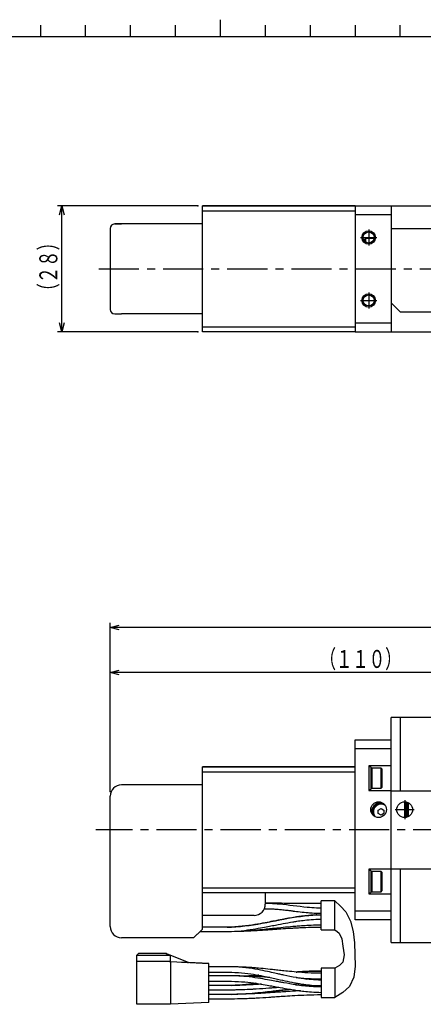
# Model space of a CAD drawing. Extents: x 21 to 581, y 5 to 414.
# Drawn here: x 156 to 246, y 180 to 399 of the extents above; entities that cross this region are included whole.
import ezdxf

# ---------------------------------------------------------------- set-up
doc = ezdxf.new("R2010")
doc.units = 0
doc.header["$LTSCALE"] = 7.13993
doc.linetypes.add('CENTER', pattern=[2, 1.25, -0.25, 0.25, -0.25])
doc.linetypes.add('PHANTOM', pattern=[2.5, 1.25, -0.25, 0.25, -0.25, 0.25, -0.25])
doc.layers.add('001', color=7, linetype='CONTINUOUS')
doc.styles.get("Standard").update_dxf_attribs({"font": 'TXT', "bigfont": 'BIGFONT'})
doc.dimstyles.get("Standard").update_dxf_attribs({"dimtxt": 2.5, "dimasz": 2.5, "dimexe": 1.25, "dimexo": 0.625, "dimtad": 1, "dimcen": 2.5, "dimazin": 3, "dimtfac": 1, "dimtmove": 0, "dimatfit": 3})

# ---------------------------------------------------------------- blocks, each defined once
blk = doc.blocks.new('JZB-1')
at = {"layer": '001', "color": 4}
blk.add_line((200.47046, 395.043277), (200.47046, 398.793277), dxfattribs=at)
at = {"layer": '001'}
for p, q in [((160.47046, 395.043277), (160.47046, 397.543277)), ((170.47046, 395.043277), (170.47046, 397.543277)), ((180.47046, 395.043277), (180.47046, 397.543277)), ((190.47046, 395.043277), (190.47046, 397.543277)), ((210.47046, 395.043277), (210.47046, 397.543277)), ((220.47046, 395.043277), (220.47046, 397.543277)), ((230.47046, 395.043277), (230.47046, 397.543277)), ((240.47046, 395.043277), (240.47046, 397.543277))]:
    blk.add_line(p, q, dxfattribs=at)
at = {"layer": '001', "color": 12}
blk.add_line((25.97046, 395.043277), (574.97046, 395.043277), dxfattribs=at)
blk = doc.blocks.new('DA007205-0101-000-00-41')
at = {"layer": '001', "linetype": 'CENTER'}
blk.add_line((173.409561, 343.377472), (287.93979, 343.377472), dxfattribs=at)
blk = doc.blocks.new('XA05A-R102-42')
at = {"layer": '001', "color": 3}
for p, q in [((230.439789, 357.377472), (230.439789, 329.377472)), ((230.439789, 357.377472), (247.439789, 357.377472)), ((238.439789, 357.377472), (238.439789, 329.377472)), ((238.439789, 355.377472), (230.439789, 355.377472)), ((231.939789, 350.377471), (232.209789, 350.377471)), ((234.669789, 350.377471), (234.939789, 350.377471)), ((238.439789, 352.377472), (247.439789, 352.377472)), ((232.27731, 349.975547), (232.51861, 349.906979)), ((232.723618, 337.377471), (232.321754, 337.377471)), ((234.557823, 337.377471), (234.15596, 337.377471)), ((238.439789, 335.877472), (240.439789, 333.877472)), ((240.439789, 333.877472), (276.439789, 333.877472)), ((230.439789, 331.377472), (238.439789, 331.377472)), ((230.439789, 329.377472), (247.439789, 329.377472))]:
    blk.add_line(p, q, dxfattribs=at)
at = {"layer": '001', "color": 4}
for p, q in [((232.739789, 350.127472), (232.439789, 349.827472)), ((232.439789, 349.827472), (232.439789, 349.259438)), ((232.739789, 350.127472), (232.739789, 349.050822)), ((234.918809, 350.127472), (232.739789, 350.127472))]:
    blk.add_line(p, q, dxfattribs=at)
blk = doc.blocks.new('ORIENTAL_AZM24AK-43')
at = {"layer": '001', "color": 15}
for p, q in [((230.439785, 357.377928), (196.439785, 357.377928)), ((196.439792, 329.377011), (196.4398, 357.377928)), ((196.439792, 357.377011), (230.439792, 357.377011)), ((230.439793, 356.222202), (196.439793, 356.222202)), ((196.439783, 353.378258), (178.439782, 353.378258)), ((175.939783, 352.378237), (175.939783, 334.378237)), ((196.439791, 333.377148), (178.439791, 333.377148)), ((196.439793, 330.531737), (230.439793, 330.531737)), ((230.439792, 329.377011), (196.439792, 329.377011))]:
    blk.add_line(p, q, dxfattribs=at)
for points in [[(178.439782, 353.378291), (178.309543, 353.37829), (178.17931, 353.37829), (178.053042, 353.378289), (177.926752, 353.378287), (177.808232, 353.378286), (177.689783, 353.378283), (177.582807, 353.378281), (177.475601, 353.378278), (177.382812, 353.378275), (177.290716, 353.378271), (177.216688, 353.378268), (177.140745, 353.378264), (177.083174, 353.378259), (177.030244, 353.378255), (177.000795, 353.378253), (176.962571, 353.378246), (176.947217, 353.378242), (176.939783, 353.378237)], [(176.939791, 353.377201), (176.947225, 353.377196), (176.962579, 353.377192), (177.000804, 353.377185), (177.030252, 353.377183), (177.083182, 353.377179), (177.140753, 353.377175), (177.216697, 353.37717), (177.290724, 353.377167), (177.382821, 353.377163), (177.47561, 353.37716), (177.582815, 353.377157), (177.689791, 353.377155), (177.80824, 353.377153), (177.926761, 353.377151), (178.05305, 353.37715), (178.179319, 353.377149), (178.309551, 353.377148), (178.439791, 353.377148)], [(176.939791, 333.377201), (176.947225, 333.377196), (176.962579, 333.377192), (177.000804, 333.377185), (177.030252, 333.377183), (177.083182, 333.377179), (177.140753, 333.377175), (177.216697, 333.37717), (177.290724, 333.377167), (177.382821, 333.377164), (177.47561, 333.37716), (177.582815, 333.377157), (177.689791, 333.377155), (177.80824, 333.377153), (177.926761, 333.377151), (178.05305, 333.37715), (178.179319, 333.377149), (178.309551, 333.377148), (178.439791, 333.377148)]]:
    blk.add_lwpolyline(points, dxfattribs=at)
for centre, start, end in [((176.939783, 352.378237), 90, 180), ((176.939791, 334.377201), 180, 270)]:
    blk.add_arc(centre, 1, start, end, dxfattribs=at)
blk = doc.blocks.new('JZB-44')
at = {"layer": '001', "linetype": 'CENTER'}
for p, q in [((231.639789, 350.377472), (235.239789, 350.377472)), ((233.439789, 352.177472), (233.439789, 348.577472))]:
    blk.add_line(p, q, dxfattribs=at)
at = {"layer": '001', "color": 3}
for radius in [1.5, 1.23]:
    blk.add_circle((233.439789, 350.377472), radius, dxfattribs=at)
blk = doc.blocks.new('JZB-45')
at = {"layer": '001', "linetype": 'CENTER'}
for p, q in [((233.439789, 338.177472), (233.439789, 334.577472)), ((231.639789, 336.377472), (235.239789, 336.377472))]:
    blk.add_line(p, q, dxfattribs=at)
at = {"layer": '001', "color": 3}
for radius in [1.5, 1.23]:
    blk.add_circle((233.439789, 336.377472), radius, dxfattribs=at)
blk = doc.blocks.new('XA05A-R102-58')
at = {"layer": '001', "color": 3}
for p, q in [((335.93979, 243.684282), (238.439789, 243.684282)), ((238.439789, 193.68428), (238.439789, 243.68428)), ((240.439789, 243.68428), (240.439789, 227.38428)), ((230.439789, 238.684281), (238.439789, 238.684281)), ((230.439789, 198.684281), (230.439789, 238.684281)), ((238.439789, 236.684281), (230.439789, 236.684281)), ((238.439789, 232.934281), (233.439789, 232.934281)), ((233.439789, 232.934281), (233.439789, 227.434281)), ((233.439789, 227.434281), (238.439789, 227.434281)), ((238.439789, 227.38428), (247.439789, 227.38428)), ((233.439789, 209.934281), (233.439789, 204.434281)), ((238.439789, 209.934281), (233.439789, 209.934281)), ((247.439789, 209.98428), (238.439789, 209.98428)), ((240.439789, 209.98428), (240.439789, 193.68428)), ((233.439789, 204.434281), (238.439789, 204.434281)), ((230.439789, 200.684281), (238.439789, 200.684281)), ((238.439789, 198.684281), (230.439789, 198.684281)), ((238.439789, 193.684278), (335.93979, 193.684278))]:
    blk.add_line(p, q, dxfattribs=at)
at = {"layer": '001', "color": 4}
for p, q in [((233.939789, 232.684281), (233.439789, 232.684281)), ((233.939789, 232.684281), (233.939789, 227.684281)), ((234.189789, 232.434281), (233.939789, 232.184281)), ((236.189789, 232.434281), (234.189789, 232.434281)), ((234.189789, 227.934281), (234.189789, 232.434281)), ((236.189789, 227.934281), (236.189789, 232.434281)), ((236.439789, 232.184281), (236.189789, 232.434281)), ((236.439789, 228.184281), (236.439789, 232.184281)), ((233.439789, 227.684281), (233.939789, 227.684281)), ((233.939789, 228.184281), (234.189789, 227.934281)), ((234.189789, 227.934281), (236.189789, 227.934281)), ((236.189789, 227.934281), (236.439789, 228.184281)), ((233.939789, 209.684281), (233.439789, 209.684281)), ((233.939789, 209.684281), (233.939789, 204.684281)), ((234.189789, 209.434281), (233.939789, 209.184281)), ((236.189789, 209.434281), (234.189789, 209.434281)), ((234.189789, 204.934281), (234.189789, 209.434281)), ((236.189789, 204.934281), (236.189789, 209.434281)), ((236.439789, 209.184281), (236.189789, 209.434281)), ((236.439789, 205.184281), (236.439789, 209.184281)), ((233.439789, 204.684281), (233.939789, 204.684281)), ((233.939789, 205.184281), (234.189789, 204.934281)), ((234.189789, 204.934281), (236.189789, 204.934281)), ((236.189789, 204.934281), (236.439789, 205.184281))]:
    blk.add_line(p, q, dxfattribs=at)
at = {"layer": '001', "color": 15}
for p, q in [((235.54027, 223.059278), (236.189789, 223.434278)), ((236.189789, 224.784278), (236.380716, 224.775581)), ((236.189789, 223.434278), (236.839308, 223.059278)), ((241.489789, 221.434994), (241.489789, 224.933565)), ((241.789789, 221.469637), (241.789789, 224.898922)), ((241.989789, 221.522955), (241.989789, 224.845604)), ((242.289789, 221.654573), (242.289789, 224.713985)), ((235.54027, 222.309278), (235.54027, 223.059278)), ((236.189789, 221.934278), (235.54027, 222.309278)), ((236.839308, 222.309278), (236.189789, 221.934278)), ((236.839308, 223.059278), (236.839308, 222.309278)), ((241.489789, 222.184278), (241.789789, 222.184278)), ((241.989789, 222.184278), (242.289789, 222.184278))]:
    blk.add_line(p, q, dxfattribs=at)
at = {"layer": '001', "color": 3}
blk.add_circle((235.639789, 223.184281), 1.75, dxfattribs=at)
at = {"layer": '001', "color": 15}
for radius, start, end in [(2.1, 90, 188.804977), (1.9, 70.645914, 204.806329), (1.7, 56.374086, 219.078157)]:
    blk.add_arc((236.189789, 222.684278), radius, start, end, dxfattribs=at)
blk = doc.blocks.new('ORIENTAL_AZM24AK-59')
at = {"layer": '001', "color": 15}
for p, q in [((196.439783, 196.583932), (196.439793, 232.68383)), ((230.439793, 232.684738), (196.439793, 232.684748)), ((196.439793, 232.68383), (230.439793, 232.683821)), ((230.439792, 231.529012), (196.439792, 231.529022)), ((196.439792, 228.68461), (178.439792, 228.684616)), ((175.939783, 197.183974), (175.939791, 226.183973)), ((196.439785, 205.838557), (230.439785, 205.838547)), ((230.439785, 204.683821), (196.439785, 204.68383)), ((210.439785, 204.683826), (210.439784, 202.183982)), ((222.889782, 196.434281), (222.889784, 202.934281)), ((225.889784, 202.934281), (222.889784, 202.934281)), ((225.889782, 196.434281), (225.889784, 202.934281)), ((207.939783, 199.683982), (196.439783, 199.683986)), ((210.223517, 201.159107), (210.441561, 201.159106)), ((210.439784, 201.159264), (211.022231, 201.158733)), ((201.940747, 197.069359), (196.439783, 197.06936)), ((201.940746, 197.069145), (196.439783, 197.069146)), ((195.492414, 195.683932), (196.439783, 196.583932)), ((195.929482, 196.099146), (201.940746, 196.099145)), ((201.939782, 196.099145), (201.939782, 196.109084)), ((201.939782, 196.099359), (201.940746, 196.099359)), ((222.889782, 196.434281), (225.889782, 196.434281)), ((194.439782, 194.683968), (178.439782, 194.683973)), ((181.839778, 179.909208), (181.839781, 190.809218)), ((181.839781, 190.80925), (182.151913, 191.121393)), ((181.839781, 190.80925), (189.339781, 190.809248)), ((188.329628, 191.209315), (182.239781, 191.209317)), ((193.33978, 189.225391), (188.329628, 191.209311)), ((189.339781, 190.809366), (189.340693, 190.809005)), ((189.340693, 190.808854), (189.339781, 190.809216)), ((189.33978, 189.459198), (181.83978, 189.4592)), ((189.33978, 189.459198), (189.339781, 190.295983)), ((189.339783, 189.181213), (189.33978, 187.143634)), ((189.339783, 189.459161), (197.88978, 188.95917)), ((197.88978, 188.959408), (193.339582, 189.225508)), ((197.889778, 180.309214), (197.88978, 188.95917)), ((202.891016, 188.249287), (197.88978, 188.249289)), ((189.33978, 186.700274), (189.33978, 182.830242)), ((197.88978, 187.01921), (202.891011, 187.019209)), ((202.891049, 186.249169), (197.88978, 186.249171)), ((202.88978, 187.023803), (202.964098, 187.023744)), ((222.88978, 187.299525), (222.41068, 187.297564)), ((222.88978, 187.934281), (222.889778, 181.434281)), ((225.88978, 187.934281), (222.88978, 187.934281)), ((225.88978, 187.934281), (225.889778, 181.434281)), ((197.889779, 185.019171), (202.891048, 185.019169)), ((202.890747, 184.119326), (197.889779, 184.119328)), ((202.889779, 185.019398), (203.960968, 185.011553)), ((221.372046, 184.09399), (222.287486, 184.081004)), ((189.339779, 182.145611), (189.339779, 180.223806)), ((202.890802, 182.119248), (197.889778, 182.119249)), ((197.889779, 183.149328), (202.890747, 183.149326)), ((202.889779, 183.157529), (203.703135, 183.162575)), ((189.339778, 179.909206), (181.839778, 179.909208)), ((197.889778, 180.309214), (189.339778, 179.909206)), ((197.889778, 181.149249), (202.890802, 181.149248)), ((222.889778, 181.434281), (225.889778, 181.434281))]:
    blk.add_line(p, q, dxfattribs=at)
for points in [[(210.439784, 202.387845), (210.966999, 202.380763), (211.494035, 202.367749), (212.016807, 202.344513), (212.539148, 202.312188), (213.058305, 202.273225), (213.576953, 202.228256), (214.350928, 202.15109), (215.123952, 202.064677), (215.894555, 201.972416), (216.664784, 201.877159), (217.435013, 201.781902), (218.205616, 201.689642), (218.97864, 201.603229), (219.752615, 201.526063), (220.271263, 201.481094), (220.79042, 201.442131), (221.312761, 201.409805), (221.835533, 201.38657), (222.362569, 201.373556), (222.889784, 201.366474)], [(222.889784, 202.295186), (222.303516, 202.295944), (221.717249, 202.297292), (221.193764, 202.299366), (220.670282, 202.302153), (220.209561, 202.305038), (219.748843, 202.308284), (219.350874, 202.311362), (218.952906, 202.31466), (218.61768, 202.317581), (218.282454, 202.320613), (218.009965, 202.323148), (217.737476, 202.325736), (217.496916, 202.328055), (217.256356, 202.330399), (216.902691, 202.333872), (216.549026, 202.337357), (216.109624, 202.341672), (215.670223, 202.345933), (215.145079, 202.350897), (214.619934, 202.355643), (214.009036, 202.360789), (213.398134, 202.365465), (212.701457, 202.370093), (212.004775, 202.373614), (211.334371, 202.375744), (210.663964, 202.377166)], [(201.939783, 197.069145), (202.923382, 197.092942), (203.905938, 197.136032), (204.886875, 197.212943), (205.865409, 197.318945), (206.843878, 197.446164), (207.81973, 197.591253), (208.796125, 197.752599), (209.770436, 197.926328), (210.745277, 198.109182), (211.719059, 198.297542), (212.693006, 198.488367), (213.667134, 198.678266), (214.585348, 198.853336), (215.504767, 199.02202), (216.423669, 199.181222), (217.344563, 199.328237), (218.265012, 199.459788), (219.187807, 199.574597), (220.110757, 199.669878), (221.035785, 199.73878), (221.962341, 199.777286), (222.889783, 199.798468)], [(221.537923, 199.756369), (221.043646, 199.72798), (220.549694, 199.694993), (220.081168, 199.656157), (219.613213, 199.610673), (219.222002, 199.568526), (218.831201, 199.522835), (218.516956, 199.483488), (218.202988, 199.441984), (217.925252, 199.403563), (217.647728, 199.363646), (217.370569, 199.322328), (217.093614, 199.279665), (216.334549, 199.156313), (215.576807, 199.025012), (214.880641, 198.898536), (214.185255, 198.767862), (213.94763, 198.722434), (213.710064, 198.676702), (213.486031, 198.63333), (213.262034, 198.589769), (213.001698, 198.53895), (212.741389, 198.487991), (212.413556, 198.423707), (212.085723, 198.359423), (211.690389, 198.282086), (211.294976, 198.205146), (210.832098, 198.115906), (210.368992, 198.027856), (209.83847, 197.928967), (209.307478, 197.832638), (208.709114, 197.727936), (208.10995, 197.627885), (207.443403, 197.523139), (206.775674, 197.42634), (206.040385, 197.330478), (205.303598, 197.246271), (204.498699, 197.169224), (203.692276, 197.112788), (202.81641, 197.078152), (201.939783, 197.059286)], [(210.439784, 201.167324), (210.964702, 201.160294), (211.489441, 201.147324), (211.961718, 201.126728), (212.433648, 201.09864), (212.854879, 201.068727), (213.275778, 201.034657), (213.647158, 201.00126), (214.018283, 200.965109), (214.340667, 200.931751), (214.662882, 200.896817), (214.936852, 200.86601), (215.210724, 200.834345), (215.436653, 200.807665), (215.662533, 200.78057), (215.871536, 200.75519), (216.080512, 200.729581), (216.369054, 200.693954), (216.657578, 200.658167), (217.005904, 200.614972), (217.354264, 200.572053), (217.762706, 200.522469), (218.171293, 200.474103), (218.640547, 200.420667), (219.110117, 200.37008), (219.522291, 200.328582), (219.934773, 200.290306), (220.386138, 200.252692), (220.837885, 200.219752), (221.329674, 200.189791), (221.821844, 200.167908), (222.35572, 200.154506), (222.889784, 200.14722)], [(210.439784, 201.160145), (210.966781, 201.153049), (211.493597, 201.140011), (212.016271, 201.116731), (212.538512, 201.084346), (213.057666, 201.045308), (213.576309, 201.000256), (214.350406, 200.922943), (215.123549, 200.836371), (215.894354, 200.743936), (216.664784, 200.648502), (217.435213, 200.553068), (218.206018, 200.460633), (218.979161, 200.374061), (219.753259, 200.296748), (220.271902, 200.251696), (220.791055, 200.212658), (221.313297, 200.180273), (221.83597, 200.156993), (222.362787, 200.143955), (222.889784, 200.136859)], [(221.900456, 199.771148), (221.770968, 199.766296), (221.641497, 199.761032), (221.589709, 199.758734), (221.537923, 199.756369)], [(221.900407, 199.771297), (221.770943, 199.766446), (221.641497, 199.761183), (221.589718, 199.758886), (221.537942, 199.756522)], [(201.939782, 196.109003), (202.759537, 196.12552), (203.578661, 196.155962), (204.333198, 196.205707), (205.086452, 196.273829), (205.776277, 196.348575), (206.464805, 196.433987), (207.090421, 196.520594), (207.714973, 196.614669), (208.276807, 196.704945), (208.837882, 196.799794), (209.336279, 196.887501), (209.834194, 196.977901), (210.246232, 197.054486), (210.658026, 197.132362), (211.014622, 197.200685), (211.371098, 197.269633), (211.701276, 197.333929), (212.031401, 197.398497), (212.351411, 197.461234), (212.671417, 197.523994), (212.981291, 197.584677), (213.291203, 197.645169), (213.850324, 197.753455), (214.409749, 197.860165), (214.946194, 197.960367), (215.483113, 198.058005), (216.021086, 198.152614), (216.559692, 198.243541), (216.7676, 198.277506), (216.975615, 198.310807), (217.230513, 198.350637), (217.485581, 198.389362), (217.795914, 198.434866), (218.106512, 198.478535), (218.472413, 198.527429), (218.838688, 198.573462), (219.260352, 198.622634), (219.682497, 198.667438), (220.160202, 198.712446), (220.638458, 198.751429), (221.172598, 198.787432), (221.707258, 198.813528), (222.298395, 198.829698), (222.889783, 198.838326)], [(201.939782, 196.109075), (202.91003, 196.12156), (203.879981, 196.144343), (204.759223, 196.180578), (205.63791, 196.229657), (206.426292, 196.281732), (207.214175, 196.340544), (207.91187, 196.397938), (208.609209, 196.459582), (209.216363, 196.516143), (209.823304, 196.57493), (210.236901, 196.616071), (210.650427, 196.657922), (211.008733, 196.694658), (211.367004, 196.731736), (211.698591, 196.766285), (212.030163, 196.800983), (212.351672, 196.834707), (212.673181, 196.868444), (212.98462, 196.901075), (213.296071, 196.933601), (213.858322, 196.991865), (214.420663, 197.049261), (214.959996, 197.103169), (215.499469, 197.155668), (216.038854, 197.206436), (216.578424, 197.255196), (216.787148, 197.273451), (216.995903, 197.291343), (217.252049, 197.312772), (217.508246, 197.333596), (217.819242, 197.358011), (218.130314, 197.381428), (218.496189, 197.407608), (218.862173, 197.432242), (219.282972, 197.458526), (219.70391, 197.482461), (220.179699, 197.506485), (220.655646, 197.527283), (221.186516, 197.546475), (221.717536, 197.560382), (222.303624, 197.568989), (222.889783, 197.573586)], [(201.939782, 196.109146), (202.908929, 196.117369), (203.877948, 196.132374), (204.756586, 196.15624), (205.634983, 196.188569), (206.423155, 196.22287), (207.211109, 196.261618), (207.908875, 196.299428), (208.606485, 196.340047), (209.213898, 196.377316), (209.821219, 196.416058), (210.235111, 196.443172), (210.648972, 196.470757), (211.007604, 196.494973), (211.366222, 196.519415), (211.698078, 196.542186), (212.029927, 196.565056), (212.351724, 196.587285), (212.673521, 196.609522), (212.985262, 196.631033), (213.297008, 196.652474), (213.859867, 196.690885), (214.422765, 196.728722), (214.96266, 196.764261), (215.502616, 196.798867), (216.042277, 196.83232), (216.582018, 196.864444), (216.790904, 196.876477), (216.999804, 196.888269), (217.25619, 196.902397), (217.512599, 196.916124), (217.823723, 196.932209), (218.13488, 196.947639), (218.500753, 196.964892), (218.866673, 196.981105), (219.439683, 197.004233), (220.012804, 197.024582), (220.683235, 197.044607), (221.353789, 197.059354), (222.121752, 197.068962), (222.889783, 197.07414)], [(194.439782, 194.683968), (194.445, 194.688923), (194.455777, 194.699157), (194.482603, 194.724638), (194.50327, 194.744269), (194.540415, 194.779555), (194.580817, 194.817933), (194.634112, 194.868561), (194.686062, 194.917912), (194.750693, 194.979308), (194.815809, 195.041166), (194.891042, 195.112635), (194.966113, 195.183952), (195.049236, 195.262917), (195.132409, 195.34193), (195.221034, 195.426123), (195.309644, 195.510301), (195.401027, 195.597115), (195.492414, 195.683932)], [(182.151803, 191.121284), (182.159248, 191.128713), (182.169598, 191.139079), (182.18509, 191.154743), (182.199591, 191.169074), (182.21121, 191.180233), (182.221691, 191.191175), (182.227156, 191.197517), (182.235224, 191.20471), (182.23869, 191.207385), (182.239781, 191.209269)], [(182.239781, 191.209317), (182.237897, 191.208226), (182.235222, 191.20476), (182.22803, 191.196692), (182.221687, 191.191227), (182.210744, 191.180746), (182.199586, 191.169128), (182.185258, 191.15463), (182.169591, 191.139134), (182.159355, 191.128915), (182.152023, 191.121567)], [(188.551536, 191.121452), (188.532882, 191.128861), (188.506878, 191.139135), (188.467447, 191.154498), (188.431131, 191.169128), (188.4026, 191.181097), (188.375319, 191.191226), (188.35997, 191.196023), (188.341138, 191.204759), (188.33378, 191.208829), (188.329628, 191.209315)], [(188.329628, 191.209267), (188.332988, 191.206779), (188.341137, 191.204708), (188.360845, 191.198183), (188.375316, 191.191172), (188.402137, 191.179878), (188.431127, 191.16907), (188.467614, 191.154871), (188.506874, 191.139075), (188.532856, 191.128763), (188.55152, 191.121395)], [(189.338641, 190.309198), (189.335324, 190.384251), (189.335132, 190.459332), (189.339158, 190.526864), (189.344197, 190.59412), (189.347283, 190.653751), (189.351269, 190.714175), (189.353993, 190.75189), (189.34944, 190.78817), (189.345439, 190.798596), (189.340693, 190.808854)], [(189.339783, 189.181213), (189.34006, 189.195191), (189.340327, 189.209164), (189.340963, 189.244809), (189.341505, 189.280518), (189.341877, 189.311428), (189.342187, 189.342122), (189.342379, 189.36681), (189.342353, 189.392104), (189.342139, 189.411258), (189.341998, 189.428945), (189.341923, 189.438851), (189.341132, 189.451526), (189.340548, 189.456663), (189.339783, 189.459161)], [(191.81914, 189.314217), (191.921106, 189.308254), (192.023069, 189.302292), (192.1572, 189.294449), (192.291353, 189.286605), (192.417253, 189.279243), (192.543079, 189.271886), (192.656716, 189.265242), (192.770597, 189.258584), (192.869163, 189.252821), (192.966995, 189.247101), (193.045632, 189.242504), (193.126305, 189.237788), (193.18746, 189.234214), (193.243686, 189.230927), (193.274968, 189.229098), (193.315573, 189.226726), (193.331883, 189.225774), (193.33978, 189.225314)], [(222.88978, 186.807093), (222.110791, 186.815816), (221.331986, 186.831843), (220.613872, 186.857998), (219.896132, 186.893817), (219.238659, 186.933102), (218.581565, 186.978027), (217.984518, 187.023562), (217.387783, 187.073066), (216.85099, 187.120558), (216.314419, 187.170496), (215.837743, 187.216673), (215.36121, 187.264299), (214.966748, 187.304658), (214.572359, 187.345717), (214.230708, 187.381756), (213.889093, 187.418136), (213.572874, 187.452042), (213.256671, 187.486095), (212.95009, 187.51919), (212.643511, 187.552298), (212.346556, 187.58432), (212.049591, 187.616239), (211.513544, 187.673411), (210.977406, 187.729734), (210.463167, 187.782639), (209.948787, 187.834164), (209.434141, 187.884025), (208.919308, 187.931915), (208.720234, 187.949837), (208.521128, 187.967402), (208.276873, 187.988432), (208.032567, 188.008866), (207.735806, 188.032835), (207.438968, 188.055831), (207.089648, 188.081563), (206.740218, 188.105745), (206.192595, 188.14027), (205.644713, 188.17065), (205.00324, 188.200573), (204.36148, 188.222617), (203.625709, 188.237005), (202.88978, 188.244772)], [(222.889779, 185.296346), (222.294719, 185.30673), (221.700015, 185.326142), (221.179117, 185.356228), (220.6589, 185.397367), (220.211864, 185.439767), (219.765481, 185.48831), (219.392017, 185.533688), (219.019058, 185.583078), (218.718906, 185.625576), (218.419088, 185.670354), (218.153964, 185.711804), (217.889097, 185.754867), (217.62445, 185.799459), (217.360049, 185.845491), (216.634768, 185.978703), (215.911091, 186.120435), (215.24574, 186.257056), (214.58133, 186.398166), (214.354285, 186.447224), (214.12731, 186.496605), (213.913268, 186.543437), (213.69927, 186.59047), (213.450509, 186.64535), (213.201781, 186.700378), (212.888573, 186.769787), (212.575365, 186.839195), (212.197714, 186.922687), (211.81997, 187.005756), (211.377857, 187.10209), (210.935469, 187.197156), (210.428827, 187.303897), (209.921619, 187.407908), (209.350305, 187.52092), (208.778024, 187.628962), (208.141767, 187.742022), (207.504078, 187.846572), (206.802405, 187.950053), (206.098915, 188.041031), (205.331058, 188.124238), (204.561344, 188.18525), (203.726027, 188.222716), (202.88978, 188.243198)], [(189.33978, 187.143634), (189.340285, 186.982848), (189.340287, 186.822063), (189.34007, 186.761168), (189.33978, 186.700274)], [(202.88978, 187.025219), (203.671692, 187.007417), (204.452833, 186.97457), (205.172932, 186.920794), (205.89146, 186.847161), (206.550037, 186.766301), (207.207029, 186.673952), (207.804453, 186.580238), (208.400579, 186.478491), (208.93719, 186.380792), (209.472877, 186.278184), (209.948967, 186.183255), (210.424472, 186.085436), (210.818119, 186.002536), (211.211472, 185.918252), (211.552192, 185.844289), (211.892766, 185.769657), (212.208206, 185.700062), (212.523582, 185.630176), (212.829321, 185.562265), (213.135055, 185.494331), (213.431118, 185.428642), (213.727228, 185.363157), (214.261434, 185.245935), (214.796008, 185.130403), (215.308497, 185.021942), (215.82156, 184.916227), (216.335249, 184.813861), (216.849705, 184.715442), (217.048291, 184.678677), (217.247008, 184.642624), (217.490513, 184.599502), (217.734225, 184.557568), (218.030542, 184.508325), (218.32718, 184.461056), (218.676417, 184.408163), (219.026108, 184.35835), (219.428425, 184.305174), (219.831329, 184.256707), (220.286964, 184.208052), (220.743274, 184.165897), (221.252575, 184.126991), (221.762512, 184.098796), (222.325992, 184.081355), (222.889779, 184.072064)], [(206.063349, 186.074746), (205.313004, 186.139605), (204.561966, 186.191442), (203.7263, 186.223578), (202.88978, 186.239645)], [(211.473197, 185.864369), (211.185827, 185.884291), (210.898449, 185.90408), (210.253523, 185.947525), (209.60849, 185.989366), (208.885939, 186.033942), (208.163211, 186.0755), (207.362805, 186.117288), (206.562151, 186.15428), (205.683534, 186.188597), (204.804644, 186.213941), (203.889631, 186.229316), (202.974488, 186.238279)], [(205.680028, 186.178677), (206.160308, 186.201089), (206.64051, 186.225051), (207.573539, 186.279576), (208.506, 186.343286), (208.724137, 186.359224), (208.94226, 186.375344)], [(208.962979, 186.375057), (208.873245, 186.368347), (208.783508, 186.361671), (208.146884, 186.316178), (207.510017, 186.27417), (206.807383, 186.232275), (206.104446, 186.195989), (205.927782, 186.187847), (205.751108, 186.179918)], [(206.114272, 186.06972), (206.107051, 186.070436), (206.09983, 186.071152), (206.08159, 186.072952), (206.063349, 186.074746)], [(222.889779, 183.779718), (222.294355, 183.788365), (221.699179, 183.80457), (221.178126, 183.829692), (220.657549, 183.864065), (220.210481, 183.899476), (219.763869, 183.940038), (219.390454, 183.977934), (219.017392, 184.019196), (218.717344, 184.054678), (218.417531, 184.092074), (218.152425, 184.12669), (217.887499, 184.162662), (217.622901, 184.199896), (217.358477, 184.238343), (216.633637, 184.349524), (215.909926, 184.46789), (215.245, 184.581908), (214.580739, 184.699718), (214.353786, 184.740668), (214.126882, 184.781892), (213.912918, 184.820984), (213.698984, 184.860248), (213.450326, 184.906057), (213.201692, 184.951994), (212.888588, 185.009938), (212.575484, 185.067883), (212.197929, 185.137592), (211.820306, 185.20694), (211.378261, 185.287371), (210.936022, 185.366737), (210.429401, 185.455891), (209.922373, 185.542687), (209.350984, 185.636954), (208.778935, 185.727226), (208.142555, 185.822087), (207.505062, 185.90887), (206.81007, 185.992515), (206.114272, 186.06972)], [(217.3343, 187.0793), (217.463652, 187.088429), (217.59301, 187.097478), (218.47256, 187.154775), (219.352596, 187.204446), (220.234937, 187.245816), (221.117687, 187.275734), (222.003645, 187.292482), (222.88978, 187.30165)], [(222.41068, 187.297564), (222.052889, 187.293177), (221.695119, 187.287558), (221.173003, 187.275388), (220.650998, 187.258864), (220.203475, 187.241814), (219.756059, 187.222233), (219.382644, 187.203979), (219.009311, 187.18409), (218.709605, 187.167015), (218.409955, 187.149006), (218.144826, 187.132323), (217.87974, 187.114976), (217.615276, 187.097041), (217.350854, 187.078509), (217.344574, 187.078061), (217.338295, 187.077614)], [(202.889779, 185.028694), (203.671854, 185.013808), (204.453392, 184.98638), (205.173398, 184.941564), (205.892312, 184.880189), (206.5507, 184.812851), (207.207983, 184.735895), (207.805197, 184.657867), (208.401504, 184.573101), (208.937919, 184.491762), (209.473687, 184.406292), (209.949604, 184.327261), (210.425111, 184.245794), (210.818618, 184.176776), (211.211918, 184.106589), (211.552514, 184.04501), (211.893007, 183.982865), (212.208355, 183.924918), (212.523656, 183.866725), (212.829307, 183.810181), (213.134953, 183.753617), (213.430934, 183.698924), (213.726946, 183.644404), (214.261033, 183.5468), (214.795378, 183.450624), (215.307795, 183.36031), (215.820617, 183.272314), (216.334349, 183.187064), (216.84862, 183.10514), (217.047182, 183.074531), (217.245837, 183.044521), (217.489305, 183.008623), (217.732918, 182.973724), (218.029251, 182.932724), (218.325809, 182.893382), (218.675123, 182.849338), (219.024754, 182.807875), (219.427219, 182.76359), (219.830092, 182.723243), (220.285951, 182.682715), (220.742279, 182.647616), (221.251877, 182.615202), (221.761916, 182.59171), (222.325741, 182.577156), (222.889779, 182.569392)], [(202.889779, 184.119303), (203.828568, 184.14186), (204.76647, 184.182029), (205.702939, 184.25343), (206.63697, 184.353562), (207.479746, 184.462775), (208.321253, 184.581083)], [(208.364243, 184.579107), (207.935226, 184.515882), (207.505893, 184.454965), (206.803989, 184.364717), (206.100603, 184.286071), (205.332234, 184.21391), (204.562493, 184.160879), (203.726493, 184.128361), (202.889779, 184.110712)], [(209.591863, 184.385738), (209.253258, 184.362369), (208.914623, 184.339458), (208.715345, 184.326354), (208.516048, 184.313537), (208.271486, 184.298173), (208.026897, 184.283235), (207.729979, 184.265726), (207.433018, 184.248933), (207.083715, 184.230147), (206.734352, 184.212493), (206.187072, 184.1873), (205.639655, 184.165135), (204.999032, 184.143314), (204.358258, 184.127245), (203.62406, 184.11677), (202.889779, 184.111124)], [(217.150964, 184.268245), (217.383715, 184.254902), (217.616477, 184.241731), (218.41687, 184.199262), (219.217542, 184.162662), (220.018868, 184.132797), (220.820345, 184.106784)], [(217.259723, 184.253062), (218.643671, 184.180476), (220.0281, 184.122569), (221.458683, 184.088445), (222.889779, 184.069976)], [(217.288928, 185.856356), (217.785573, 185.814629), (218.282355, 185.774667), (218.984462, 185.723751), (219.687046, 185.679442), (220.454594, 185.638763), (221.222579, 185.608894), (222.056065, 185.590604), (222.889779, 185.580708)], [(218.521109, 184.079187), (219.105844, 184.108673), (219.690696, 184.135551), (219.769154, 184.138825), (219.847614, 184.142052)], [(219.490939, 185.522131), (219.659837, 185.5399), (219.82879, 185.557087), (220.265569, 185.596983), (220.702717, 185.632993)], [(220.820345, 184.106784), (220.897679, 184.104785), (220.975014, 184.102839), (221.173526, 184.098242), (221.372046, 184.09399)], [(189.339779, 182.830242), (189.341002, 182.664805), (189.341765, 182.499365), (189.341686, 182.352577), (189.340568, 182.205795), (189.340187, 182.175703), (189.339778, 182.145611)], [(202.889778, 182.119314), (204.32056, 182.150404), (205.750243, 182.204635), (207.179858, 182.298954), (208.607386, 182.424673), (210.035676, 182.568898), (211.462536, 182.725542), (212.889724, 182.889847), (214.317021, 183.053355), (215.181537, 183.148721), (216.046254, 183.242256)], [(218.23449, 182.904348), (218.044857, 182.894887), (217.855231, 182.885287), (217.189231, 182.849563), (216.523382, 182.811087), (215.943749, 182.775827), (215.364202, 182.739194), (214.96931, 182.713555), (214.574447, 182.687468), (214.232324, 182.664571), (213.890216, 182.64146), (213.573609, 182.619927), (213.257009, 182.598299), (212.950016, 182.577279), (212.643023, 182.556251), (212.345637, 182.535911), (212.048247, 182.515637), (211.511339, 182.479317), (210.974394, 182.443539), (210.459364, 182.409932), (209.944277, 182.377209), (209.429251, 182.345565), (208.914151, 182.31518), (208.714849, 182.303803), (208.515535, 182.292652), (208.27094, 182.279296), (208.026324, 182.266319), (207.729386, 182.251107), (207.432417, 182.236514), (207.08311, 182.22019), (206.733759, 182.204852), (206.186504, 182.182961), (205.639144, 182.1637), (204.998596, 182.144732), (204.357933, 182.130756), (203.623887, 182.121628), (202.889778, 182.116689)], [(202.889778, 181.151807), (203.571576, 181.156024), (204.253323, 181.163927), (204.836331, 181.175818), (205.419247, 181.191954), (205.90361, 181.207884), (206.387894, 181.225976), (206.773723, 181.241932), (207.159499, 181.25916), (207.472322, 181.273991), (207.78511, 181.289549), (208.093912, 181.305585), (208.402681, 181.322251), (209.129398, 181.363732), (209.855955, 181.407943), (210.523945, 181.450556), (211.19184, 181.494623), (211.419741, 181.509921), (211.647634, 181.525323), (211.862423, 181.539923), (212.077206, 181.554588), (212.327011, 181.571709), (212.576813, 181.588878), (212.891155, 181.610517), (213.205496, 181.63216), (213.584377, 181.658195), (213.963269, 181.684068), (214.212934, 181.700986), (214.462604, 181.717843)], [(203.703135, 183.162575), (203.978273, 183.166711), (204.253399, 183.171457), (204.836443, 183.185191), (205.419365, 183.20355), (205.903748, 183.221776), (206.388028, 183.242486), (206.773867, 183.260704), (207.159629, 183.280457), (207.367104, 183.29169), (207.574566, 183.30315)], [(216.056403, 183.234398), (215.989595, 183.227423), (215.92279, 183.220433), (215.254912, 183.148879), (214.587303, 183.074848), (214.359453, 183.049152), (214.131624, 183.023285), (213.916881, 182.998764), (213.702151, 182.974134), (213.452412, 182.945381), (213.202682, 182.916547), (212.888413, 182.880201), (212.574145, 182.843855), (212.195349, 182.800149), (211.816526, 182.756671), (211.373196, 182.706254), (210.929788, 182.656521), (210.421902, 182.600668), (209.913858, 182.546279), (209.341374, 182.48715), (208.76862, 182.430685), (208.131458, 182.371559), (207.493897, 182.316931), (206.791917, 182.262765), (206.089435, 182.215325), (205.322415, 182.172098), (204.554883, 182.14003), (204.130012, 182.127615), (203.705074, 182.11731)], [(207.574566, 183.30315), (207.679905, 183.309166), (207.78524, 183.315232), (208.094047, 183.333562), (208.402809, 183.352656), (209.129533, 183.400148), (209.85605, 183.450728), (210.524032, 183.499496), (211.19189, 183.549933), (211.419785, 183.567441), (211.64767, 183.585069), (211.862453, 183.601778), (212.077231, 183.618561), (212.327028, 183.638154), (212.576821, 183.657803), (212.891154, 183.682569), (213.205487, 183.707332), (213.264283, 183.71196), (213.323079, 183.716586)], [(214.462604, 181.717843), (214.656381, 181.730796), (214.850162, 181.743691), (215.358169, 181.776957), (215.866235, 181.809315), (216.438862, 181.844518), (217.011585, 181.878115), (217.648903, 181.913269), (218.286361, 181.945803), (218.988477, 181.978197), (219.690775, 182.00624), (219.880121, 182.012978), (220.069473, 182.019527)], [(220.069473, 182.019527), (220.647268, 182.036722), (221.225118, 182.050987), (222.057391, 182.062948), (222.889778, 182.068833)], [(189.339778, 180.223806), (189.341461, 180.122637), (189.341787, 180.021473), (189.340991, 179.965339), (189.339778, 179.909206)]]:
    blk.add_lwpolyline(points, dxfattribs=at)
for centre, radius, start, end in [((178.439791, 226.184616), 2.5, 89.999984, 179.999984), ((178.439791, 226.183973), 2.5, 89.999984, 179.999984), ((207.939784, 202.183982), 2.5, 269.999984, 359.999984), ((178.439783, 197.183973), 2.5, 179.999984, 269.999984), ((189.259486, 190.295717), 0.080295, 0.189288, 9.665173)]:
    blk.add_arc(centre, radius, start, end, dxfattribs=at)
blk = doc.blocks.new('JZB-61')
at = {"layer": '001', "linetype": 'CENTER'}
for p, q in [((241.439789, 225.284279), (241.439789, 221.084279)), ((239.339789, 223.184279), (243.539789, 223.184279))]:
    blk.add_line(p, q, dxfattribs=at)
at = {"layer": '001', "color": 3}
blk.add_circle((241.439789, 223.184279), 1.75, dxfattribs=at)
blk = doc.blocks.new('*D86')
at = {"layer": '001'}
for p, q in [((195.4398, 357.377928), (164.175385, 357.377928)), ((165.175385, 329.377011), (165.175385, 357.377928)), ((195.439792, 329.377011), (164.175385, 329.377011))]:
    blk.add_line(p, q, dxfattribs=at)
for points in [[(164.639486, 355.377928), (165.175385, 357.377928), (165.711283, 355.377928)], [(165.711283, 331.377011), (165.175385, 329.377011), (164.639486, 331.377011)]]:
    blk.add_lwpolyline(points, dxfattribs=at)
for p in [(165.175385, 357.377928), (195.4398, 357.377928), (195.439792, 329.377011)]:
    blk.add_point(p, dxfattribs=at)
at = {"layer": '001', "width": 0.666667}
blk.add_text('（２８）', height=4, rotation=90.000003, dxfattribs=at).set_placement((164.175385, 336.577469))
blk = doc.blocks.new('*D89')
at = {"layer": '001'}
for p, q in [((175.939791, 227.183973), (175.939791, 264.68428)), ((335.93979, 263.68428), (175.939791, 263.68428)), ((335.93979, 244.684282), (335.93979, 264.68428))]:
    blk.add_line(p, q, dxfattribs=at)
for points in [[(177.939791, 263.148382), (175.939791, 263.68428), (177.939791, 264.220179)], [(333.93979, 264.220179), (335.93979, 263.68428), (333.93979, 263.148382)]]:
    blk.add_lwpolyline(points, dxfattribs=at)
for p in [(175.939791, 263.68428), (335.93979, 244.684282), (175.939791, 227.183973)]:
    blk.add_point(p, dxfattribs=at)
at = {"layer": '001', "width": 0.666667}
blk.add_text('（１６０）', height=4, dxfattribs=at).set_placement((247.53979, 264.68428))
blk = doc.blocks.new('*D90')
at = {"layer": '001'}
for p, q in [((175.939791, 227.183973), (175.939791, 254.68428)), ((285.93979, 244.684282), (285.93979, 254.68428)), ((285.93979, 253.68428), (175.939791, 253.68428))]:
    blk.add_line(p, q, dxfattribs=at)
for points in [[(177.939791, 253.148382), (175.939791, 253.68428), (177.939791, 254.220179)], [(283.93979, 254.220179), (285.93979, 253.68428), (283.93979, 253.148382)]]:
    blk.add_lwpolyline(points, dxfattribs=at)
for p in [(175.939791, 253.68428), (285.93979, 244.684282), (175.939791, 227.183973)]:
    blk.add_point(p, dxfattribs=at)
at = {"layer": '001', "width": 0.666667}
blk.add_text('（１１０）', height=4, dxfattribs=at).set_placement((222.53979, 254.68428))

msp = doc.modelspace()

# ---------------------------------------------------------------- linework, layer by layer
at = {"layer": '001', "linetype": 'CENTER'}
msp.add_line((337.93979, 218.684282), (172.769501, 218.684282), dxfattribs=at)
at = {"layer": '001', "color": 13, "linetype": 'PHANTOM'}
for points in [[(225.889784, 202.934281), (227.19775, 201.733444), (228.336014, 200.445095), (229.421615, 198.394672), (230.014736, 196.079843), (230.27956, 193.574835), (230.380272, 190.953876), (230.399383, 188.358616), (230.099974, 185.935318), (229.163452, 183.896305), (227.702475, 182.55551), (225.889778, 181.434281)], [(225.889782, 196.434281), (226.42107, 196.122483), (226.876122, 195.760834), (227.478503, 194.468956), (227.698502, 192.845131), (227.974775, 190.903922), (227.698502, 189.281496), (226.934758, 188.540945), (225.88978, 187.934281)]]:
    msp.add_lwpolyline(points, dxfattribs=at)

# ---------------------------------------------------------------- block references
at = {"layer": '001', "color": 0, "linetype": 'BYBLOCK'}
for name in ['JZB-1', 'ORIENTAL_AZM24AK-43', 'XA05A-R102-42', 'DA007205-0101-000-00-41', 'JZB-44', 'JZB-45', 'XA05A-R102-58', 'ORIENTAL_AZM24AK-59', 'JZB-61']:
    msp.add_blockref(name, (0, 0), dxfattribs=at)

# ---------------------------------------------------------------- dimensions: what is measured, and where the dimension line sits
at = {"layer": '001'}
for base, p1, p2, angle, picture, middle in [((165.175385, 357.377928), (195.439792, 329.377011), (195.4398, 357.377928), 90, '*D86', (162.175384, 343.377469)), ((175.939791, 263.68428), (335.93979, 244.684282), (175.939791, 227.183973), 180, '*D89', (255.93979, 266.68428)), ((175.939791, 253.68428), (285.93979, 244.684282), (175.939791, 227.183973), 180, '*D90', (230.93979, 256.68428))]:
    dim = msp.add_linear_dim(base=base, p1=p1, p2=p2, angle=angle, dimstyle='Standard', dxfattribs=at)
    dim.commit()
    dim.dimension.update_dxf_attribs({"geometry": picture, "text_midpoint": middle, "dimtype": 160})

doc.saveas('drawing.dxf')
